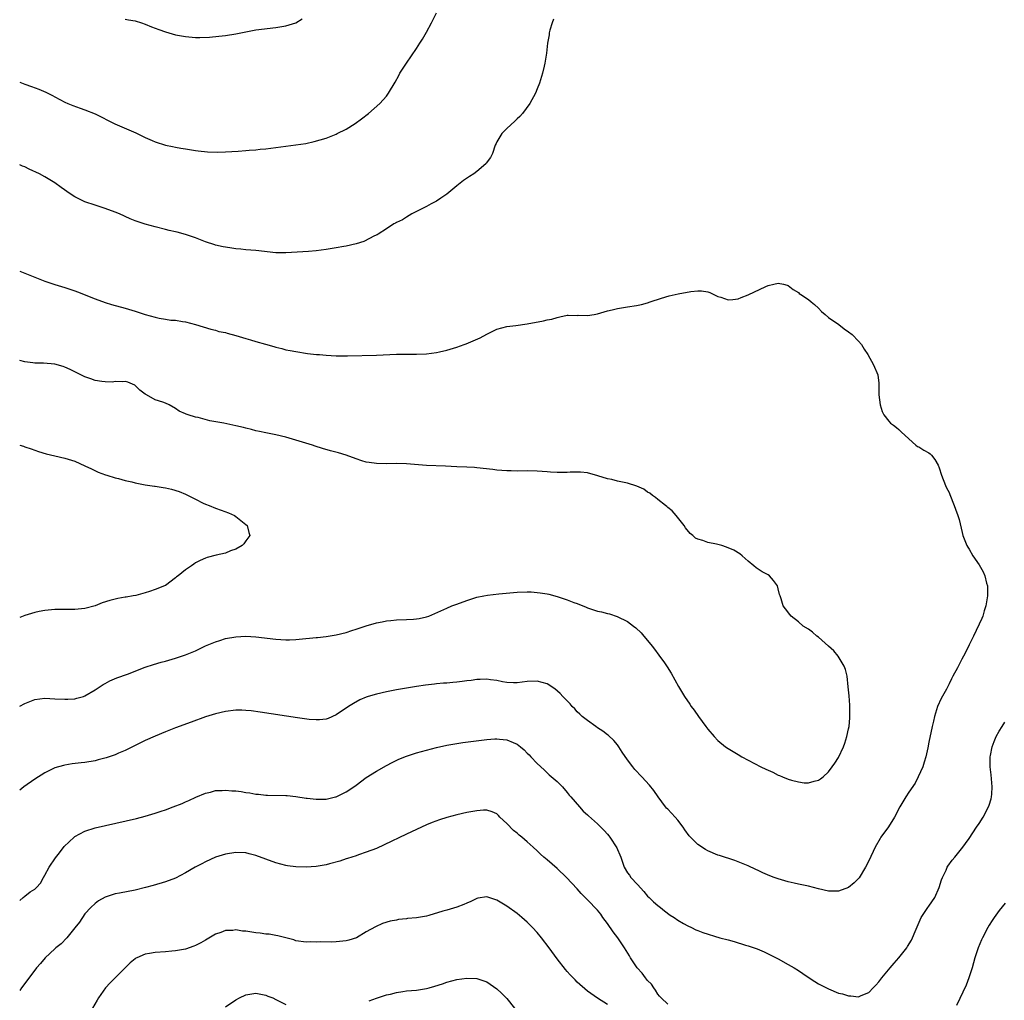
# Model space of a CAD drawing. Units: inches. Extents: x 2556000 to 2559000, y 1554000 to 1557000.
# Drawn here: x 2556000 to 2556196, y 1556299 to 1556494 of the extents above; entities that cross this region are included whole.
import ezdxf

# ---------------------------------------------------------------- set-up
doc = ezdxf.new("R2010")
doc.units = ezdxf.units.IN
doc.header["$MEASUREMENT"] = 0
doc.layers.add('LD25561554_10ft', color=123, linetype='Continuous')

msp = doc.modelspace()

# ---------------------------------------------------------------- linework, layer by layer
at = {"layer": 'LD25561554_10ft'}
for points, elevation in [([(2556000, 1556481.23), (2556001, 1556480.82), (2556002.36, 1556480.36), (2556003.81, 1556479.81), (2556005.22, 1556479.22), (2556006.56, 1556478.56), (2556007, 1556478.31), (2556009, 1556477.26), (2556009.57, 1556477), (2556010.57, 1556476.57), (2556012.02, 1556476.02), (2556013, 1556475.69), (2556015, 1556474.9), (2556018.94, 1556472.94), (2556020.33, 1556472.33), (2556021.75, 1556471.75), (2556023.14, 1556471.14), (2556025, 1556470.23), (2556026.4, 1556469.6), (2556027, 1556469.34), (2556029, 1556468.69), (2556030.41, 1556468.41), (2556031, 1556468.26), (2556032.1, 1556468.1), (2556033, 1556467.93), (2556035, 1556467.63), (2556035.56, 1556467.56), (2556037.36, 1556467.36), (2556039.3, 1556467.3), (2556041, 1556467.35), (2556043.52, 1556467.52), (2556045, 1556467.59), (2556045.66, 1556467.66), (2556047, 1556467.74), (2556047.86, 1556467.86), (2556049, 1556467.98), (2556055, 1556468.73), (2556056.96, 1556469.04), (2556058.61, 1556469.39), (2556061, 1556470.1), (2556063, 1556470.88), (2556063.22, 1556471), (2556065, 1556471.87), (2556066.8, 1556473), (2556068.06, 1556473.94), (2556069.44, 1556475), (2556071.69, 1556477), (2556073, 1556478.45), (2556073.44, 1556479), (2556074.76, 1556481.24), (2556075.44, 1556482.56), (2556075.69, 1556483), (2556076.99, 1556485), (2556079, 1556487.93), (2556079.67, 1556489), (2556080.21, 1556489.79), (2556081, 1556491.17), (2556081.98, 1556493), (2556082.95, 1556495)], 7200), ([(2556106.24, 1556493.76), (2556105.97, 1556493), (2556105.55, 1556491.55), (2556105.42, 1556491), (2556105.37, 1556490.63), (2556105.07, 1556489), (2556104.84, 1556487), (2556104.55, 1556485), (2556104.4, 1556484.4), (2556104.1, 1556483), (2556103.47, 1556481), (2556103, 1556479.91), (2556102.65, 1556479), (2556101.55, 1556477), (2556100.07, 1556475), (2556099.59, 1556474.41), (2556099, 1556473.91), (2556098.56, 1556473.44), (2556097, 1556471.99), (2556096, 1556471), (2556095, 1556469.33), (2556094.82, 1556469), (2556094.68, 1556468.68), (2556094.09, 1556467), (2556093.74, 1556466.26), (2556092.88, 1556465.12), (2556092.78, 1556465), (2556091, 1556463.47), (2556090.38, 1556463), (2556089.57, 1556462.43), (2556088.35, 1556461.65), (2556087, 1556460.61), (2556085, 1556458.96), (2556083.86, 1556458.14), (2556083, 1556457.55), (2556081.94, 1556457), (2556081, 1556456.49), (2556079, 1556455.5), (2556078.06, 1556455), (2556077, 1556454.38), (2556076.17, 1556453.83), (2556075, 1556453.29), (2556074.82, 1556453.18), (2556074.46, 1556453), (2556073, 1556452.03), (2556071.34, 1556451), (2556071.14, 1556450.86), (2556070.64, 1556450.64), (2556068.51, 1556449.49), (2556066.95, 1556449.05), (2556065, 1556448.61), (2556064.54, 1556448.54), (2556063, 1556448.24), (2556061, 1556447.89), (2556059, 1556447.63), (2556057.52, 1556447.52), (2556053, 1556447.23), (2556051, 1556447.27), (2556047, 1556447.71), (2556045, 1556447.88), (2556044, 1556448), (2556043, 1556448.08), (2556042.21, 1556448.21), (2556041, 1556448.37), (2556040.48, 1556448.48), (2556039, 1556448.8), (2556038.85, 1556448.85), (2556037, 1556449.47), (2556035, 1556450.26), (2556033, 1556450.94), (2556031.34, 1556451.34), (2556031, 1556451.44), (2556029.73, 1556451.73), (2556029, 1556451.93), (2556027, 1556452.41), (2556024.95, 1556452.95), (2556023, 1556453.6), (2556022.01, 1556454.01), (2556019.88, 1556455), (2556019, 1556455.36), (2556017, 1556456.09), (2556015, 1556456.73), (2556013, 1556457.43), (2556011, 1556458.42), (2556010.05, 1556459), (2556008.25, 1556460.25), (2556007, 1556461.16), (2556005, 1556462.41), (2556003.93, 1556463), (2556001.9, 1556463.9), (2556001, 1556464.34), (2556000.53, 1556464.53), (2556000, 1556464.8)], 7210), ([(2556021, 1556493.78), (2556021.63, 1556493.63), (2556023, 1556493.39), (2556024.25, 1556493), (2556025, 1556492.74), (2556026.23, 1556492.23), (2556027.69, 1556491.69), (2556029, 1556491.25), (2556031, 1556490.66), (2556033, 1556490.27), (2556035, 1556490.11), (2556035.88, 1556490.12), (2556037.8, 1556490.2), (2556039.65, 1556490.35), (2556041, 1556490.49), (2556043, 1556490.84), (2556045, 1556491.26), (2556047, 1556491.6), (2556051, 1556492.11), (2556053, 1556492.45), (2556055, 1556493.04), (2556056.2, 1556493.8)], 7190), ([(2556000, 1556443.61), (2556003, 1556442.39), (2556005, 1556441.62), (2556007, 1556440.95), (2556009, 1556440.37), (2556011, 1556439.71), (2556011.51, 1556439.51), (2556015, 1556438.1), (2556017, 1556437.39), (2556018.26, 1556437), (2556021, 1556436.24), (2556023, 1556435.65), (2556025, 1556435), (2556027, 1556434.44), (2556027.74, 1556434.26), (2556029, 1556434.05), (2556030.11, 1556433.89), (2556031, 1556433.83), (2556032.42, 1556433.58), (2556033, 1556433.5), (2556035, 1556433), (2556038.06, 1556432.06), (2556039, 1556431.87), (2556039.64, 1556431.64), (2556041, 1556431.39), (2556041.29, 1556431.29), (2556043, 1556430.84), (2556045, 1556430.21), (2556045.94, 1556429.95), (2556047, 1556429.62), (2556048.94, 1556429.06), (2556050.6, 1556428.6), (2556051, 1556428.48), (2556052.2, 1556428.2), (2556053, 1556427.99), (2556053.84, 1556427.84), (2556055, 1556427.6), (2556057.26, 1556427.26), (2556059.06, 1556427.06), (2556059.7, 1556427), (2556061, 1556426.9), (2556063, 1556426.79), (2556065.23, 1556426.77), (2556071, 1556426.89), (2556075, 1556427.1), (2556077, 1556427.11), (2556079, 1556427.07), (2556081, 1556427.14), (2556083, 1556427.42), (2556083.57, 1556427.57), (2556085, 1556427.9), (2556087, 1556428.5), (2556088.51, 1556429), (2556088.87, 1556429.13), (2556089.36, 1556429.36), (2556091.68, 1556430.32), (2556093, 1556431.07), (2556095, 1556432.04), (2556097, 1556432.57), (2556098.79, 1556432.79), (2556101, 1556433.1), (2556104.29, 1556433.71), (2556105, 1556433.9), (2556105.94, 1556434.06), (2556107, 1556434.42), (2556107.5, 1556434.5), (2556109, 1556434.84), (2556109.15, 1556434.85), (2556111, 1556434.81), (2556111.17, 1556434.83), (2556113, 1556434.79), (2556114.34, 1556435), (2556115, 1556435.13), (2556117, 1556435.69), (2556117.93, 1556435.93), (2556119, 1556436.17), (2556121, 1556436.54), (2556122.81, 1556436.81), (2556123.8, 1556437), (2556125, 1556437.3), (2556125.49, 1556437.49), (2556127.79, 1556438.21), (2556129.29, 1556438.71), (2556131.1, 1556439.1), (2556133.57, 1556439.57), (2556135, 1556439.71), (2556135.7, 1556439.7), (2556137, 1556439.48), (2556137.37, 1556439.37), (2556139, 1556438.6), (2556139.56, 1556438.44), (2556141, 1556437.93), (2556141.96, 1556437.96), (2556143, 1556438.13), (2556143.6, 1556438.4), (2556145, 1556438.87), (2556148.53, 1556440.53), (2556149, 1556440.73), (2556150.09, 1556441), (2556151, 1556441.2), (2556152.03, 1556441), (2556152.8, 1556440.8), (2556153, 1556440.74), (2556153.95, 1556439.95), (2556155, 1556439.38), (2556155.19, 1556439.19), (2556155.52, 1556439), (2556157, 1556437.99), (2556157.52, 1556437.52), (2556158.21, 1556437), (2556159, 1556436.28), (2556159.61, 1556435.61), (2556160.35, 1556435), (2556161, 1556434.37), (2556163.03, 1556433), (2556164.13, 1556432.13), (2556165, 1556431.54), (2556165.7, 1556431), (2556167, 1556429.69), (2556167.58, 1556429), (2556168.12, 1556428.12), (2556168.84, 1556427), (2556169.98, 1556425), (2556170.79, 1556423), (2556171, 1556421.35), (2556171.03, 1556421), (2556171.04, 1556419), (2556171.26, 1556417), (2556171.66, 1556415.66), (2556172.04, 1556415), (2556173, 1556413.8), (2556173.37, 1556413.37), (2556173.92, 1556413), (2556174.51, 1556412.51), (2556175, 1556412.14), (2556175.55, 1556411.55), (2556176.2, 1556411), (2556177, 1556410.22), (2556178.4, 1556409), (2556178.74, 1556408.74), (2556179, 1556408.64), (2556179.99, 1556407.99), (2556181, 1556407.47), (2556181.26, 1556407.26), (2556181.53, 1556407), (2556182.15, 1556406.15), (2556182.8, 1556405), (2556183, 1556404.5), (2556183.5, 1556403), (2556184.3, 1556401), (2556184.52, 1556400.52), (2556185, 1556399.55), (2556185.17, 1556399.17), (2556186.03, 1556397), (2556186.29, 1556396.28), (2556186.77, 1556395), (2556187, 1556394.18), (2556187.59, 1556391.59), (2556187.75, 1556391), (2556188.28, 1556389.72), (2556188.55, 1556389), (2556188.71, 1556388.71), (2556189, 1556388.28), (2556189.74, 1556387), (2556191, 1556385.16), (2556191.79, 1556383.79), (2556192.12, 1556383), (2556192.46, 1556381.54), (2556192.63, 1556381), (2556192.66, 1556380.66), (2556192.67, 1556379), (2556192.35, 1556377), (2556192.01, 1556376.01), (2556191.71, 1556375), (2556191.51, 1556374.49), (2556189.87, 1556371), (2556189, 1556369.24), (2556188.8, 1556368.8), (2556187.9, 1556367), (2556187.56, 1556366.44), (2556186.69, 1556364.69), (2556185.78, 1556363), (2556185.48, 1556362.52), (2556185, 1556361.49), (2556184.46, 1556360.46), (2556183.41, 1556358.59), (2556182.73, 1556357), (2556182.11, 1556355), (2556181.92, 1556354.08), (2556181.66, 1556353), (2556181, 1556349.88), (2556180.8, 1556348.8), (2556180.4, 1556347), (2556180.07, 1556345.93), (2556179.77, 1556345), (2556178.86, 1556343), (2556178.23, 1556341.77), (2556177, 1556339.94), (2556176.38, 1556339), (2556175.17, 1556337), (2556174.14, 1556335), (2556172.94, 1556333.06), (2556171.44, 1556331), (2556171.27, 1556330.73), (2556170.28, 1556329), (2556169, 1556326.27), (2556168.36, 1556325), (2556167.08, 1556322.92), (2556166.1, 1556321.9), (2556165, 1556321), (2556163, 1556320.25), (2556161, 1556320.24), (2556159, 1556320.7), (2556157, 1556321.23), (2556155, 1556321.66), (2556154.18, 1556321.82), (2556153, 1556322.09), (2556151, 1556322.68), (2556150.2, 1556323), (2556149.33, 1556323.33), (2556147.91, 1556323.91), (2556147, 1556324.37), (2556146.56, 1556324.56), (2556145, 1556325.3), (2556143, 1556326.12), (2556142.35, 1556326.35), (2556139.32, 1556327.32), (2556139, 1556327.41), (2556137, 1556328.25), (2556136.52, 1556328.52), (2556135, 1556329.52), (2556133.26, 1556331.26), (2556132.43, 1556332.43), (2556132.1, 1556333), (2556131, 1556334.39), (2556130.45, 1556335), (2556129.74, 1556335.74), (2556129, 1556336.55), (2556128.77, 1556336.77), (2556128.57, 1556337), (2556127.12, 1556339), (2556126.26, 1556340.26), (2556125.36, 1556341.36), (2556123.87, 1556343), (2556122.48, 1556344.48), (2556122.07, 1556345), (2556121, 1556346.41), (2556119.93, 1556347.93), (2556119.26, 1556349), (2556119, 1556349.34), (2556118.24, 1556350.24), (2556117.22, 1556351.22), (2556117, 1556351.37), (2556116.11, 1556352.11), (2556115, 1556352.78), (2556114.67, 1556353), (2556113, 1556354.2), (2556112, 1556355), (2556111.5, 1556355.5), (2556111, 1556355.95), (2556110.51, 1556356.51), (2556110, 1556357), (2556109.55, 1556357.55), (2556109, 1556358.1), (2556108.15, 1556359), (2556107.61, 1556359.61), (2556106.52, 1556360.52), (2556105, 1556361.48), (2556103, 1556362.05), (2556101, 1556361.97), (2556099, 1556361.7), (2556098.29, 1556361.71), (2556097, 1556361.76), (2556096.09, 1556361.91), (2556095, 1556362.15), (2556093.7, 1556362.3), (2556093, 1556362.44), (2556091.66, 1556362.34), (2556091, 1556362.36), (2556089.84, 1556362.16), (2556089, 1556362.08), (2556088.06, 1556361.94), (2556087, 1556361.83), (2556086.22, 1556361.77), (2556085, 1556361.65), (2556084.37, 1556361.63), (2556083, 1556361.49), (2556082.54, 1556361.46), (2556080.75, 1556361.25), (2556079, 1556361), (2556077, 1556360.66), (2556075, 1556360.3), (2556073, 1556359.93), (2556071, 1556359.48), (2556069.39, 1556359), (2556069, 1556358.86), (2556067.7, 1556358.3), (2556066.42, 1556357.58), (2556065.47, 1556357), (2556063, 1556355.31), (2556061.39, 1556354.61), (2556061, 1556354.48), (2556059.69, 1556354.31), (2556059, 1556354.31), (2556057.6, 1556354.4), (2556055.28, 1556354.72), (2556047.88, 1556355.88), (2556046.11, 1556356.11), (2556045, 1556356.21), (2556044.24, 1556356.24), (2556043, 1556356.25), (2556041, 1556356.02), (2556039, 1556355.55), (2556037, 1556354.92), (2556034.11, 1556353.89), (2556031, 1556352.72), (2556029, 1556351.96), (2556027, 1556351.12), (2556025, 1556350.21), (2556024.2, 1556349.8), (2556023, 1556349.22), (2556021, 1556348.22), (2556019.68, 1556347.68), (2556019, 1556347.37), (2556017.23, 1556346.77), (2556015.64, 1556346.36), (2556015, 1556346.2), (2556013, 1556345.86), (2556012.21, 1556345.79), (2556010.43, 1556345.57), (2556009, 1556345.35), (2556008.72, 1556345.28), (2556007, 1556344.78), (2556005, 1556343.81), (2556003, 1556342.54), (2556000.84, 1556341), (2556000, 1556340.32)], 7220), ([(2556000, 1556357.05), (2556001, 1556357.61), (2556002, 1556358), (2556003, 1556358.36), (2556005, 1556358.64), (2556007, 1556358.55), (2556009, 1556358.43), (2556009.56, 1556358.44), (2556011, 1556358.54), (2556011.37, 1556358.63), (2556012.67, 1556359), (2556013, 1556359.11), (2556015, 1556360.3), (2556016.63, 1556361.37), (2556017, 1556361.56), (2556017.93, 1556362.07), (2556019.33, 1556362.67), (2556021.44, 1556363.44), (2556025, 1556364.79), (2556026.65, 1556365.35), (2556028.19, 1556365.81), (2556029, 1556366.02), (2556031, 1556366.6), (2556033, 1556367.27), (2556035, 1556368.1), (2556037, 1556369.04), (2556039, 1556369.89), (2556039.84, 1556370.16), (2556041, 1556370.51), (2556043, 1556370.87), (2556045, 1556370.99), (2556047, 1556370.89), (2556051, 1556370.38), (2556053, 1556370.28), (2556053.71, 1556370.29), (2556055, 1556370.34), (2556055.62, 1556370.38), (2556059, 1556370.7), (2556059.26, 1556370.74), (2556061, 1556370.93), (2556063, 1556371.25), (2556065, 1556371.74), (2556066.09, 1556372.09), (2556067, 1556372.36), (2556069, 1556373.03), (2556071, 1556373.63), (2556072.14, 1556373.86), (2556073, 1556374.02), (2556073.87, 1556374.13), (2556075, 1556374.23), (2556077, 1556374.29), (2556078.38, 1556374.38), (2556079, 1556374.41), (2556079.51, 1556374.49), (2556081, 1556374.84), (2556081.44, 1556375), (2556085, 1556376.59), (2556085.99, 1556377), (2556087, 1556377.38), (2556089, 1556378.1), (2556091, 1556378.72), (2556092.39, 1556379), (2556093.14, 1556379.14), (2556095.38, 1556379.38), (2556099, 1556379.73), (2556101, 1556379.82), (2556101.79, 1556379.79), (2556103, 1556379.71), (2556103.63, 1556379.63), (2556105, 1556379.38), (2556105.32, 1556379.32), (2556107, 1556378.85), (2556109, 1556378.21), (2556110.3, 1556377.7), (2556111, 1556377.48), (2556112.77, 1556376.77), (2556113, 1556376.65), (2556114.24, 1556376.24), (2556115, 1556375.95), (2556115.8, 1556375.8), (2556117, 1556375.48), (2556117.4, 1556375.4), (2556118.93, 1556374.93), (2556121, 1556373.92), (2556122.19, 1556373), (2556122.67, 1556372.67), (2556123.68, 1556371.68), (2556124.22, 1556371), (2556125, 1556370.14), (2556125.87, 1556369), (2556126.39, 1556368.39), (2556127.24, 1556367.24), (2556128.33, 1556365.67), (2556128.89, 1556364.89), (2556129.66, 1556363.66), (2556131.17, 1556361), (2556132.37, 1556359), (2556133.43, 1556357.43), (2556133.69, 1556357), (2556134.25, 1556356.25), (2556135.12, 1556355), (2556136.61, 1556353), (2556137, 1556352.5), (2556138.27, 1556351), (2556139, 1556350.2), (2556140.49, 1556349), (2556141, 1556348.62), (2556142.03, 1556348.03), (2556143, 1556347.43), (2556143.77, 1556347), (2556147.54, 1556345), (2556148.54, 1556344.54), (2556149, 1556344.3), (2556149.91, 1556343.91), (2556151, 1556343.36), (2556151.27, 1556343.27), (2556151.82, 1556343), (2556153, 1556342.55), (2556153.67, 1556342.33), (2556155, 1556341.99), (2556156.17, 1556341.83), (2556157, 1556341.81), (2556158.17, 1556342.17), (2556159, 1556342.35), (2556159.4, 1556342.6), (2556159.93, 1556343), (2556161, 1556343.99), (2556161.76, 1556345), (2556162.28, 1556345.72), (2556163, 1556346.88), (2556163.99, 1556349), (2556164.27, 1556349.73), (2556164.68, 1556351), (2556165, 1556352.55), (2556165.09, 1556353), (2556165.23, 1556354.77), (2556165.25, 1556355.25), (2556165.23, 1556357.23), (2556165.11, 1556359.11), (2556164.94, 1556360.94), (2556164.69, 1556363), (2556164.36, 1556364.36), (2556164.15, 1556365), (2556162.94, 1556367), (2556162.06, 1556368.06), (2556161, 1556369.02), (2556159, 1556370.8), (2556158.69, 1556371), (2556157.79, 1556371.79), (2556157, 1556372.36), (2556155.97, 1556373), (2556155, 1556373.84), (2556153.55, 1556375), (2556153.29, 1556375.29), (2556152.41, 1556376.41), (2556152.01, 1556377), (2556151.59, 1556378.41), (2556151.36, 1556379), (2556151.27, 1556379.27), (2556151, 1556380.41), (2556150.82, 1556381), (2556150.08, 1556382.08), (2556149.23, 1556383), (2556149, 1556383.16), (2556147.8, 1556383.8), (2556147, 1556384.31), (2556146.59, 1556384.59), (2556146.14, 1556385), (2556145, 1556385.94), (2556143.81, 1556387), (2556143.36, 1556387.36), (2556142.13, 1556388.13), (2556140.73, 1556388.73), (2556139.79, 1556389), (2556138.71, 1556389.29), (2556137, 1556389.61), (2556135.97, 1556390.03), (2556135, 1556390.3), (2556134.52, 1556390.52), (2556133.98, 1556391), (2556133.44, 1556391.44), (2556132.53, 1556392.53), (2556132.24, 1556393), (2556130.66, 1556395), (2556129.9, 1556395.9), (2556129, 1556396.58), (2556128.79, 1556396.79), (2556128.54, 1556397), (2556127, 1556398.21), (2556126.57, 1556398.57), (2556125.94, 1556399), (2556125.46, 1556399.46), (2556125, 1556399.66), (2556124.22, 1556400.22), (2556122.83, 1556400.83), (2556121, 1556401.42), (2556119, 1556401.85), (2556117.87, 1556402.13), (2556117, 1556402.32), (2556115.08, 1556402.92), (2556113, 1556403.5), (2556111.62, 1556403.62), (2556111, 1556403.63), (2556109.6, 1556403.6), (2556109, 1556403.53), (2556107.56, 1556403.56), (2556107, 1556403.53), (2556105.64, 1556403.64), (2556105, 1556403.66), (2556103, 1556403.82), (2556101, 1556403.87), (2556099, 1556403.83), (2556097.86, 1556403.86), (2556097, 1556403.86), (2556095.98, 1556403.98), (2556095, 1556404.04), (2556094.17, 1556404.17), (2556091, 1556404.51), (2556090.52, 1556404.52), (2556089, 1556404.61), (2556087, 1556404.67), (2556084.79, 1556404.79), (2556081, 1556404.97), (2556077, 1556405.27), (2556075, 1556405.33), (2556073, 1556405.29), (2556071, 1556405.32), (2556069.56, 1556405.56), (2556069, 1556405.64), (2556068.1, 1556405.9), (2556067, 1556406.26), (2556065, 1556406.98), (2556063.46, 1556407.46), (2556061.87, 1556407.87), (2556060.3, 1556408.3), (2556058.8, 1556408.8), (2556058.26, 1556409), (2556055, 1556410.01), (2556053, 1556410.59), (2556051, 1556411.07), (2556049, 1556411.44), (2556047.73, 1556411.73), (2556047, 1556411.87), (2556046.13, 1556412.13), (2556045, 1556412.39), (2556044.52, 1556412.52), (2556043, 1556412.87), (2556040.66, 1556413.34), (2556037.85, 1556413.85), (2556035.51, 1556414.49), (2556035, 1556414.57), (2556033.53, 1556415), (2556033.14, 1556415.14), (2556033, 1556415.23), (2556031.75, 1556415.75), (2556031, 1556416.32), (2556029.75, 1556417), (2556029, 1556417.32), (2556028.48, 1556417.52), (2556027, 1556418.04), (2556025.25, 1556419), (2556025.08, 1556419.08), (2556025, 1556419.15), (2556023.91, 1556419.91), (2556023, 1556420.85), (2556022.91, 1556420.91), (2556021.53, 1556421.53), (2556021, 1556421.67), (2556020.44, 1556421.56), (2556019, 1556421.63), (2556018.45, 1556421.55), (2556017, 1556421.56), (2556016.36, 1556421.64), (2556015, 1556421.86), (2556014.18, 1556422.18), (2556013, 1556422.58), (2556011.4, 1556423.4), (2556011, 1556423.57), (2556010.06, 1556424.06), (2556009, 1556424.51), (2556008.64, 1556424.64), (2556007, 1556425.1), (2556004.71, 1556425.29), (2556003, 1556425.33), (2556002.6, 1556425.4), (2556001, 1556425.59), (2556000, 1556425.82)], 7230), ([(2556000, 1556409), (2556000.76, 1556408.76), (2556001, 1556408.66), (2556002.28, 1556408.28), (2556003.76, 1556407.76), (2556005.3, 1556407.3), (2556007, 1556406.88), (2556009, 1556406.41), (2556011, 1556405.79), (2556013, 1556404.91), (2556014.28, 1556404.28), (2556015.65, 1556403.65), (2556017.09, 1556403.09), (2556017.37, 1556403), (2556019, 1556402.51), (2556019.65, 1556402.35), (2556021, 1556401.99), (2556022.3, 1556401.7), (2556023, 1556401.52), (2556025, 1556401.12), (2556026.84, 1556400.84), (2556027, 1556400.84), (2556028.58, 1556400.58), (2556029, 1556400.52), (2556030.23, 1556400.23), (2556031.77, 1556399.77), (2556033, 1556399.22), (2556033.17, 1556399.17), (2556035, 1556398.22), (2556036.54, 1556397.46), (2556037, 1556397.25), (2556037.7, 1556397), (2556039, 1556396.45), (2556040.09, 1556396.09), (2556041.54, 1556395.54), (2556042.74, 1556395), (2556043, 1556394.8), (2556045, 1556393.18), (2556045.26, 1556393), (2556045.62, 1556391.62), (2556045.84, 1556391), (2556045, 1556389.94), (2556044.64, 1556389.36), (2556044.27, 1556389), (2556043, 1556388.27), (2556041.95, 1556387.95), (2556041, 1556387.53), (2556039.11, 1556387.11), (2556037.35, 1556386.65), (2556037, 1556386.54), (2556035.93, 1556386.07), (2556035, 1556385.56), (2556034.66, 1556385.34), (2556034.19, 1556385), (2556033, 1556384.2), (2556031.56, 1556383), (2556031.23, 1556382.77), (2556031, 1556382.57), (2556029, 1556381.1), (2556028.84, 1556381), (2556027, 1556380.25), (2556025.87, 1556379.87), (2556025, 1556379.6), (2556023.1, 1556379.1), (2556022.62, 1556379), (2556021.22, 1556378.78), (2556021, 1556378.72), (2556019.53, 1556378.47), (2556019, 1556378.35), (2556017.92, 1556378.08), (2556016.41, 1556377.59), (2556015, 1556377.02), (2556013, 1556376.5), (2556011, 1556376.3), (2556010.32, 1556376.32), (2556009, 1556376.3), (2556008.31, 1556376.31), (2556007, 1556376.28), (2556005, 1556376.11), (2556003.88, 1556375.88), (2556003, 1556375.72), (2556001, 1556375.13), (2556000, 1556374.73)], 7240), ([(2556000, 1556318.42), (2556000.71, 1556319), (2556001, 1556319.28), (2556002.09, 1556320.09), (2556003, 1556320.67), (2556003.32, 1556321), (2556004.17, 1556321.83), (2556004.73, 1556323), (2556005, 1556323.42), (2556005.87, 1556325), (2556007.11, 1556326.89), (2556007.9, 1556327.9), (2556008.84, 1556329.16), (2556010.82, 1556331), (2556011, 1556331.14), (2556013, 1556332.22), (2556015, 1556332.84), (2556023.28, 1556334.72), (2556025, 1556335.15), (2556027, 1556335.76), (2556028.18, 1556336.18), (2556029, 1556336.45), (2556030.54, 1556337), (2556032.33, 1556337.67), (2556033, 1556338), (2556033.69, 1556338.31), (2556035.03, 1556338.97), (2556037, 1556339.76), (2556037.98, 1556339.98), (2556039, 1556340.26), (2556040.29, 1556340.29), (2556041, 1556340.36), (2556042.24, 1556340.24), (2556043, 1556340.2), (2556044.06, 1556340.06), (2556045, 1556339.9), (2556045.81, 1556339.81), (2556047, 1556339.56), (2556047.55, 1556339.55), (2556049, 1556339.35), (2556049.36, 1556339.36), (2556053, 1556339.31), (2556053.27, 1556339.27), (2556055, 1556339.11), (2556057, 1556338.79), (2556057.22, 1556338.78), (2556059, 1556338.55), (2556059.43, 1556338.58), (2556061, 1556338.59), (2556062.87, 1556339), (2556063, 1556339.03), (2556065, 1556340.01), (2556066.51, 1556341), (2556067, 1556341.35), (2556069, 1556342.84), (2556071, 1556344.16), (2556073, 1556345.24), (2556074.16, 1556345.84), (2556075.5, 1556346.5), (2556077, 1556347.12), (2556079, 1556347.76), (2556081, 1556348.32), (2556083, 1556348.85), (2556085, 1556349.3), (2556087, 1556349.63), (2556088.19, 1556349.81), (2556093, 1556350.45), (2556094.57, 1556350.57), (2556095, 1556350.58), (2556095.5, 1556350.5), (2556097, 1556350.36), (2556098.2, 1556349.8), (2556099, 1556349.48), (2556099.66, 1556349), (2556100.39, 1556348.39), (2556101, 1556347.74), (2556101.39, 1556347.39), (2556101.77, 1556347), (2556103, 1556345.63), (2556104.38, 1556344.38), (2556105, 1556343.78), (2556105.41, 1556343.41), (2556107, 1556342.07), (2556108.02, 1556341), (2556109, 1556339.9), (2556109.38, 1556339.38), (2556109.68, 1556339), (2556111.41, 1556337), (2556112.18, 1556336.18), (2556113, 1556335.46), (2556113.23, 1556335.23), (2556115, 1556333.65), (2556115.68, 1556333), (2556116.33, 1556332.33), (2556117, 1556331.59), (2556117.27, 1556331.27), (2556117.47, 1556331), (2556118.87, 1556328.87), (2556119, 1556328.55), (2556119.48, 1556327.48), (2556119.66, 1556327), (2556120.35, 1556325), (2556121, 1556323.92), (2556121.41, 1556323.41), (2556121.67, 1556323), (2556123, 1556321.57), (2556124.22, 1556320.22), (2556125, 1556319.26), (2556125.29, 1556319), (2556126.15, 1556318.15), (2556127, 1556317.43), (2556127.59, 1556317), (2556128.36, 1556316.36), (2556129.47, 1556315.47), (2556130.25, 1556315), (2556131, 1556314.48), (2556132.16, 1556313.84), (2556133, 1556313.33), (2556133.72, 1556313), (2556134.57, 1556312.57), (2556135, 1556312.42), (2556136.01, 1556312.01), (2556139.4, 1556311), (2556141, 1556310.55), (2556142.23, 1556310.23), (2556144.48, 1556309.52), (2556145, 1556309.38), (2556146.78, 1556308.78), (2556148.19, 1556308.19), (2556149, 1556307.81), (2556151, 1556306.8), (2556153, 1556305.69), (2556154.14, 1556305), (2556155, 1556304.45), (2556155.86, 1556303.86), (2556157.18, 1556303), (2556158.27, 1556302.27), (2556159, 1556301.82), (2556160.62, 1556301), (2556161, 1556300.79), (2556163, 1556299.99), (2556163.8, 1556299.8), (2556165, 1556299.43), (2556165.43, 1556299.43), (2556167, 1556299.26), (2556167.48, 1556299.48), (2556169, 1556300.06), (2556169.88, 1556301), (2556170.44, 1556301.56), (2556171, 1556302.2), (2556171.59, 1556303), (2556173.26, 1556305), (2556174.09, 1556305.91), (2556175, 1556307.02), (2556176.57, 1556309), (2556176.75, 1556309.25), (2556177.52, 1556310.48), (2556177.75, 1556311), (2556178.26, 1556312.26), (2556179.45, 1556315), (2556180.77, 1556317), (2556181, 1556317.3), (2556182.16, 1556319), (2556183.03, 1556321), (2556183.49, 1556322.51), (2556183.7, 1556323), (2556184.41, 1556324.41), (2556184.65, 1556325), (2556184.78, 1556325.22), (2556185.61, 1556326.39), (2556186.13, 1556327), (2556187.76, 1556329), (2556188.29, 1556329.71), (2556189, 1556330.7), (2556190.47, 1556333), (2556191, 1556333.74), (2556191.76, 1556335), (2556192.88, 1556337), (2556193, 1556337.37), (2556193.35, 1556338.65), (2556193.47, 1556339), (2556193.53, 1556339.53), (2556193.6, 1556341), (2556193.38, 1556343.38), (2556193.2, 1556345), (2556193.19, 1556347), (2556193.25, 1556347.25), (2556193.57, 1556349), (2556193.96, 1556350.04), (2556194.39, 1556351), (2556195, 1556352.11), (2556195.54, 1556353), (2556196.13, 1556353.87)], 7210), ([(2556129, 1556297.75), (2556127.72, 1556299), (2556127.39, 1556299.39), (2556127, 1556299.78), (2556126.56, 1556300.56), (2556126.24, 1556301), (2556125.74, 1556301.74), (2556125, 1556302.48), (2556124.6, 1556303), (2556123.92, 1556303.92), (2556122.93, 1556305), (2556121.57, 1556307), (2556121.38, 1556307.38), (2556120.42, 1556309), (2556119.07, 1556311), (2556118.14, 1556312.15), (2556117, 1556313.84), (2556116.09, 1556315), (2556115.65, 1556315.65), (2556115, 1556316.46), (2556113, 1556318.56), (2556111.78, 1556319.78), (2556111, 1556320.7), (2556108.85, 1556323), (2556107, 1556324.74), (2556105, 1556326.47), (2556104.36, 1556327), (2556103.64, 1556327.64), (2556103, 1556328.27), (2556102.2, 1556329), (2556101, 1556330.06), (2556099.99, 1556331), (2556099.41, 1556331.41), (2556099, 1556331.77), (2556098.31, 1556332.31), (2556097, 1556333.69), (2556095.6, 1556335), (2556095.32, 1556335.32), (2556095, 1556335.64), (2556094.06, 1556336.06), (2556093, 1556336.36), (2556092.35, 1556336.35), (2556091, 1556336.24), (2556089, 1556335.89), (2556087, 1556335.46), (2556085, 1556334.91), (2556083.55, 1556334.45), (2556082.09, 1556333.91), (2556081, 1556333.46), (2556079.96, 1556333), (2556077, 1556331.57), (2556072.54, 1556329.46), (2556071, 1556328.77), (2556069, 1556327.98), (2556067.46, 1556327.46), (2556067, 1556327.29), (2556065.26, 1556326.73), (2556065, 1556326.67), (2556063.75, 1556326.25), (2556061.69, 1556325.69), (2556061, 1556325.49), (2556059, 1556325.13), (2556057, 1556325.01), (2556055, 1556325.08), (2556053.3, 1556325.3), (2556053, 1556325.35), (2556051, 1556325.88), (2556047, 1556327.36), (2556045.7, 1556327.7), (2556045, 1556327.86), (2556043, 1556327.94), (2556041, 1556327.61), (2556039, 1556327), (2556037, 1556326.1), (2556036.28, 1556325.72), (2556034.95, 1556325.05), (2556033, 1556323.92), (2556031, 1556322.85), (2556029, 1556322.08), (2556026.59, 1556321.41), (2556025.07, 1556321), (2556023, 1556320.48), (2556019.84, 1556319.84), (2556019, 1556319.71), (2556017, 1556319.07), (2556015.69, 1556318.31), (2556015, 1556317.81), (2556014.18, 1556317), (2556013, 1556315.74), (2556011.93, 1556314.07), (2556011, 1556312.93), (2556009.39, 1556311), (2556008.23, 1556309.77), (2556007.21, 1556309), (2556007, 1556308.78), (2556005.09, 1556307), (2556004.15, 1556305.85), (2556003.37, 1556305), (2556001, 1556301.87), (2556000.39, 1556301), (2556000, 1556300.49)], 7200), ([(2556117, 1556297.7), (2556115, 1556298.94), (2556113, 1556300.39), (2556111, 1556302.16), (2556110.58, 1556302.58), (2556109.6, 1556303.6), (2556109, 1556304.26), (2556108.66, 1556304.66), (2556107, 1556306.77), (2556105.38, 1556309), (2556103.85, 1556311), (2556103, 1556312.02), (2556102.1, 1556313), (2556101, 1556314.11), (2556099.99, 1556315), (2556099, 1556315.82), (2556097, 1556317.25), (2556095, 1556318.45), (2556093, 1556319.13), (2556091.17, 1556318.83), (2556091, 1556318.82), (2556089.82, 1556318.18), (2556089, 1556317.88), (2556088.43, 1556317.57), (2556087, 1556317.05), (2556085, 1556316.5), (2556084.26, 1556316.26), (2556081.42, 1556315.42), (2556081, 1556315.3), (2556079, 1556314.95), (2556077.2, 1556314.8), (2556077, 1556314.76), (2556075.39, 1556314.61), (2556075, 1556314.51), (2556073.73, 1556314.27), (2556072.22, 1556313.79), (2556070.81, 1556313.19), (2556069, 1556312.19), (2556067.02, 1556310.98), (2556065.51, 1556310.49), (2556065, 1556310.34), (2556063, 1556310.15), (2556062.11, 1556310.11), (2556059.81, 1556310.19), (2556059, 1556310.11), (2556057.85, 1556310.15), (2556057, 1556310.1), (2556055, 1556310.39), (2556054.56, 1556310.56), (2556053, 1556310.94), (2556051.37, 1556311.37), (2556051, 1556311.42), (2556049.68, 1556311.68), (2556049, 1556311.73), (2556047.9, 1556311.9), (2556047, 1556311.98), (2556045, 1556312.28), (2556044.32, 1556312.32), (2556043, 1556312.53), (2556042.44, 1556312.44), (2556041, 1556312.43), (2556040.02, 1556312.02), (2556039, 1556311.68), (2556037, 1556310.48), (2556036.05, 1556309.95), (2556035, 1556309.44), (2556034.69, 1556309.31), (2556033, 1556308.73), (2556031, 1556308.35), (2556030.3, 1556308.3), (2556029, 1556308.19), (2556027, 1556308.08), (2556025.87, 1556307.87), (2556025, 1556307.75), (2556023.34, 1556307), (2556023.11, 1556306.89), (2556023, 1556306.81), (2556022.02, 1556305.98), (2556021, 1556305.01), (2556018.99, 1556303), (2556018, 1556302), (2556017.08, 1556301), (2556015.69, 1556299), (2556015.42, 1556298.58), (2556014.52, 1556297)], 7190), ([(2556196.15, 1556317.85), (2556195, 1556316.38), (2556194, 1556315), (2556193.59, 1556314.41), (2556193, 1556313.49), (2556192.7, 1556313), (2556191.66, 1556311), (2556191.45, 1556310.55), (2556190.8, 1556309), (2556190.13, 1556307), (2556189.57, 1556305), (2556188.94, 1556303), (2556188.42, 1556301.58), (2556186.48, 1556297.52)], 7200), ([(2556069.56, 1556298.44), (2556071.01, 1556298.99), (2556073, 1556299.63), (2556073.79, 1556299.79), (2556075, 1556300.11), (2556076.27, 1556300.27), (2556077, 1556300.4), (2556079, 1556300.58), (2556081, 1556300.86), (2556081.53, 1556301), (2556082.67, 1556301.33), (2556084.16, 1556301.84), (2556085, 1556302.14), (2556087, 1556302.66), (2556089, 1556302.95), (2556091, 1556302.88), (2556093, 1556302.19), (2556095, 1556300.83), (2556095.93, 1556299.93), (2556097, 1556298.87), (2556098.51, 1556297)], 7180), ([(2556041, 1556297.27), (2556043, 1556298.61), (2556043.75, 1556299), (2556045, 1556299.62), (2556047, 1556299.93), (2556049, 1556299.53), (2556049.37, 1556299.37), (2556050.36, 1556299), (2556051, 1556298.72), (2556053, 1556297.71)], 7180)]:
    msp.add_lwpolyline(points, dxfattribs=dict(at, elevation=elevation))

doc.saveas('drawing.dxf')
